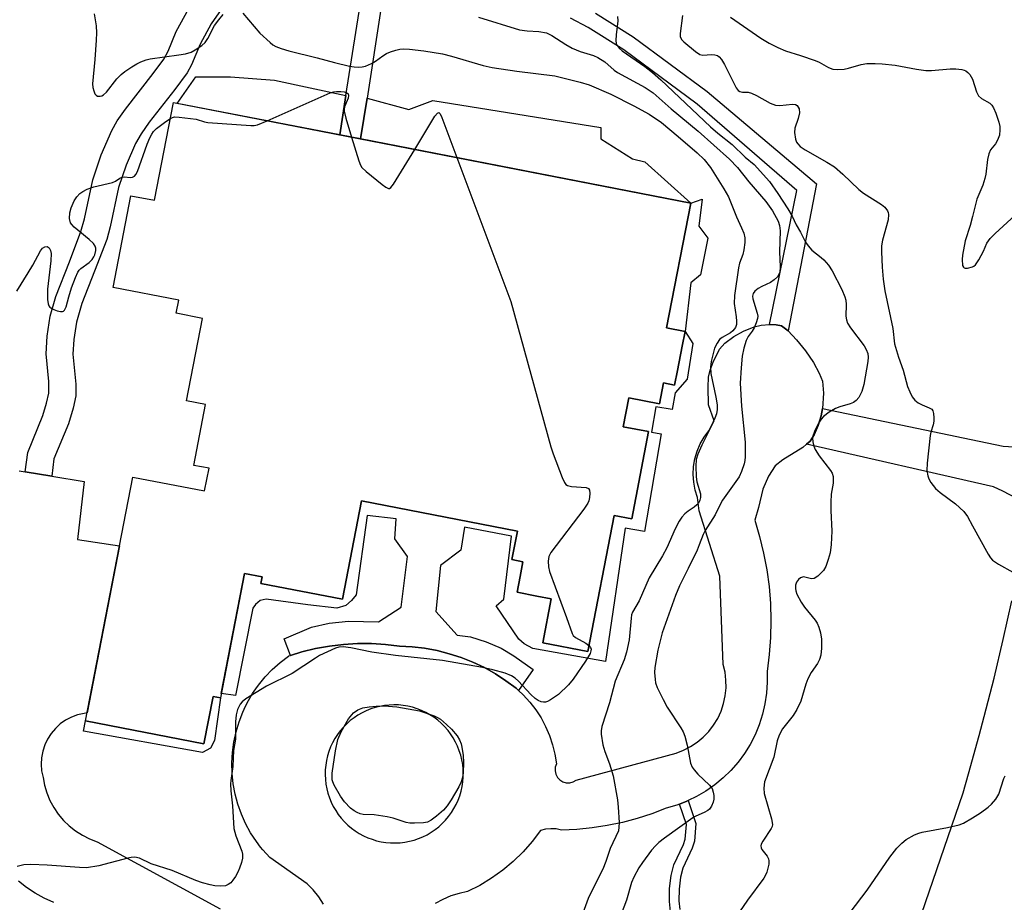
# Model space of a CAD drawing. Units: inches. Extents: x 1255762 to 1261762, y 485455 to 489455.
# Drawn here: x 1259765 to 1260008, y 487117 to 487334 of the extents above; entities that cross this region are included whole.
import ezdxf

# ---------------------------------------------------------------- set-up
doc = ezdxf.new("R2010")
doc.units = ezdxf.units.IN
doc.header["$MEASUREMENT"] = 0
for name, color, linetype in [('BLDG-Footprint', 5, 'Continuous'), ('CULTRL-Pad', 6, 'Continuous'), ('TRANS-Driveway', 251, 'Continuous'), ('TRANS-Non Street Sidewalk', 7, 'Continuous'), ('TRANS-Road', 130, 'Continuous'), ('Undefined', 1, 'Continuous')]:
    doc.layers.add(name, color=color, linetype=linetype)

msp = doc.modelspace()

# ---------------------------------------------------------------- linework, layer by layer
at = {"layer": 'BLDG-Footprint', "elevation": 298.74}
msp.add_lwpolyline([(1259802.98, 487314), (1259930.55, 487289.25), (1259924.57, 487258.46), (1259929.11, 487257.58), (1259928.4, 487253.92), (1259927.24, 487247.92), (1259926.55, 487244.35), (1259923.84, 487244.87), (1259922.85, 487239.74), (1259915.25, 487241.21), (1259913.87, 487234.08), (1259920.14, 487232.86), (1259915.97, 487211.32), (1259911.65, 487212.16), (1259905.14, 487178.61), (1259894.04, 487180.77), (1259896.14, 487191.61), (1259892.6, 487192.29), (1259887.69, 487193.25), (1259888.45, 487197.14), (1259889.15, 487200.75), (1259886.41, 487201.29), (1259887.77, 487208.31), (1259849.33, 487215.77), (1259844.63, 487191.52), (1259824.53, 487195.42), (1259824.84, 487197.05), (1259820.48, 487197.89), (1259814.53, 487167.2), (1259812.75, 487167.55), (1259810.48, 487155.85), (1259781.3, 487161.51), (1259792.97, 487221.67), (1259810.64, 487218.24), (1259811.72, 487223.82), (1259807.94, 487224.55), (1259810.85, 487239.56), (1259806.18, 487240.47), (1259810.12, 487260.79), (1259803.65, 487262.05), (1259804.28, 487265.3), (1259788.06, 487268.44), (1259792.45, 487291.06), (1259798.31, 487289.92)], close=True, dxfattribs=at)
at = {"layer": 'CULTRL-Pad'}
for points in [[(1259845.48, 487315.76), (1259843.96, 487306.05), (1259803.85, 487313.83), (1259808.44, 487320.39), (1259817.01, 487320.39), (1259827.86, 487319.52)], [(1259850.7, 487315.12), (1259860.96, 487312.34), (1259866.93, 487314.51), (1259908.39, 487307.87), (1259908.38, 487305.05), (1259916.19, 487300.16), (1259919.23, 487299.4), (1259930.55, 487289.25), (1259849.12, 487305.04)]]:
    msp.add_lwpolyline(points, close=True, dxfattribs=at)
at = {"layer": 'TRANS-Driveway'}
msp.add_lwpolyline([(1260017.41, 487233.52), (1260016.72, 487228.91), (1260015.22, 487219.73), (1260013.89, 487212.3), (1260011.1, 487216.31), (1260007.52, 487218.17), (1260005.17, 487219.28), (1259959.08, 487229.75), (1259959.98, 487230.54), (1259960.92, 487232.07), (1259961.92, 487234.36), (1259962.69, 487236.78), (1259963.05, 487238.61), (1260007.56, 487229.27), (1260010.16, 487229.14), (1260012.63, 487229.62)], close=True, dxfattribs=at)
for points in [[(1259839.94, 487116.33, 0), (1259838.77, 487118.14, 0), (1259837.43, 487119.83, 0), (1259835.91, 487121.36, 0), (1259826.71, 487127.81, 0), (1259824.98, 487129.72, 0), (1259824.44, 487130.41, 0), (1259823.4, 487131.76, 0), (1259821.99, 487133.93, 0), (1259820.76, 487136.19, 0), (1259819.71, 487138.55, 0), (1259818.85, 487140.98, 0), (1259818.18, 487143.47, 0), (1259817.71, 487146.01, 0), (1259817.44, 487148.57, 0), (1259817.37, 487151.15, 0), (1259817.51, 487153.73, 0), (1259817.85, 487156.28, 0), (1259818.38, 487158.81, 0), (1259819.12, 487161.28, 0), (1259820.05, 487163.69, 0), (1259820.42, 487164.45, 0), (1259821.16, 487166.01, 0), (1259822.46, 487168.24, 0), (1259823.25, 487169.39, 0), (1259823.92, 487170.36, 0), (1259825.55, 487172.36, 0), (1259827.33, 487174.23, 0), (1259829.26, 487175.95, 0), (1259831.31, 487177.51, 0), (1259831.4, 487177.54, 0), (1259831.85, 487177.68, 0), (1259834.62, 487178.54, 0), (1259837.99, 487179.37, 0), (1259841.41, 487179.99, 0), (1259844.85, 487180.4, 0), (1259848.32, 487180.6, 0), (1259851.79, 487180.59, 0), (1259855.25, 487180.36, 0), (1259858.69, 487179.93, 0), (1259861.8, 487179.78, 0), (1259864.89, 487179.42, 0), (1259867.95, 487178.86, 0), (1259870.97, 487178.1, 0), (1259873.93, 487177.14, 0), (1259876.82, 487175.99, 0), (1259879.64, 487174.65, 0), (1259882.35, 487173.13, 0), (1259884.96, 487171.44, 0), (1259887.46, 487169.57, 0), (1259888.07, 487169, 0), (1259889.22, 487167.94, 0), (1259890.84, 487166.17, 0), (1259892.3, 487164.26, 0), (1259893.61, 487162.24, 0), (1259894.74, 487160.12, 0), (1259895.69, 487157.91, 0), (1259896.45, 487155.63, 0), (1259897.02, 487153.3, 0), (1259897.39, 487150.93, 0), (1259897.11, 487150.1, 0), (1259897.05, 487149.22, 0), (1259897.23, 487148.37, 0), (1259897.64, 487147.59, 0), (1259898.23, 487146.95, 0), (1259898.98, 487146.49, 0), (1259899.82, 487146.25, 0), (1259900.7, 487146.24, 0), (1259901.54, 487146.46, 0), (1259902.3, 487146.91, 0), (1259926.92, 487153.58, 0), (1259928.75, 487154.28, 0), (1259930.49, 487155.17, 0), (1259932.12, 487156.26, 0), (1259933.62, 487157.51, 0), (1259934.97, 487158.92, 0), (1259936.16, 487160.48, 0), (1259937.17, 487162.15, 0), (1259937.99, 487163.93, 0), (1259938.62, 487165.78, 0), (1259939.03, 487167.69, 0), (1259939.23, 487169.64, 0), (1259939.21, 487171.59, 0), (1259938.98, 487173.54, 0), (1259938.54, 487175.44, 0), (1259937.68, 487197.19, 0), (1259932.61, 487213.29, 0), (1259932.16, 487216.59, 0), (1259931.6, 487218.45, 0), (1259931.25, 487220.37, 0), (1259931.13, 487222.31, 0), (1259931.23, 487224.25, 0), (1259931.57, 487226.17, 0), (1259932.11, 487228.03, 0), (1259932.88, 487229.82, 0), (1259933.84, 487231.51, 0), (1259934.99, 487233.08, 0), (1259936.3, 487235.56, 0), (1259934.9, 487239.5, 0), (1259934.79, 487243.8, 0), (1259934.93, 487246.26, 0), (1259935.33, 487248, 0), (1259936.02, 487250.01, 0), (1259937.6, 487253.22, 0), (1259938.92, 487254.67, 0), (1259941.11, 487256.29, 0), (1259943.56, 487257.68, 0), (1259946.13, 487258.75, 0), (1259947.87, 487259.12, 0), (1259949.92, 487259.29, 0), (1259949.94, 487259.3, 0), (1259951.6, 487259.23, 0), (1259952.91, 487258.93, 0), (1259954.51, 487257.76, 0), (1259956.64, 487255.49, 0), (1259958.85, 487252.8, 0), (1259960.82, 487249.89, 0), (1259962.23, 487247.29, 0), (1259962.98, 487245.28, 0), (1259963.25, 487242.35, 0), (1259963.05, 487238.61, 0), (1259962.69, 487236.78, 0), (1259961.92, 487234.36, 0), (1259960.92, 487232.07, 0), (1259959.98, 487230.54, 0), (1259959.08, 487229.75, 0), (1259958.18, 487228.95, 0), (1259953.23, 487225.91, 0), (1259951.35, 487224.41, 0), (1259949.69, 487221.87, 0), (1259948.28, 487218.66, 0), (1259947.25, 487214.12, 0), (1259946.29, 487211, 0), (1259947.5, 487206.98, 0), (1259948.5, 487202.91, 0), (1259949.28, 487198.79, 0), (1259949.84, 487194.63, 0), (1259950.18, 487190.45, 0), (1259950.3, 487186.25, 0), (1259950.21, 487182.06, 0), (1259949.89, 487177.88, 0), (1259949.36, 487173.72, 0), (1259949.4, 487171.05, 0), (1259949.23, 487168.38, 0), (1259948.83, 487165.74, 0), (1259948.23, 487163.14, 0), (1259947.42, 487160.59, 0), (1259946.4, 487158.12, 0), (1259945.18, 487155.74, 0), (1259943.78, 487153.47, 0), (1259942.19, 487151.32, 0), (1259940.44, 487149.31, 0), (1259938.53, 487147.44, 0), (1259936.47, 487145.74, 0), (1259934.28, 487144.21, 0), (1259931.97, 487142.86, 0), (1259929.91, 487141.87, 0), (1259929.56, 487141.71, 0), (1259927.74, 487141.01, 0), (1259927.07, 487140.75, 0), (1259924.5, 487140, 0), (1259920.96, 487138.63, 0), (1259917.35, 487137.46, 0), (1259913.67, 487136.48, 0), (1259909.95, 487135.7, 0), (1259906.2, 487135.13, 0), (1259902.41, 487134.76, 0), (1259898.62, 487134.6, 0), (1259897.33, 487134.87, 0), (1259896.02, 487134.94, 0), (1259894.71, 487134.81, 0), (1259893.44, 487134.48, 0), (1259891.4, 487131.78, 0), (1259889.17, 487129.23, 0), (1259886.75, 487126.86, 0), (1259884.15, 487124.69, 0), (1259881.4, 487122.71, 0), (1259878.51, 487120.95, 0), (1259875.49, 487119.41, 0), (1259873.4, 487118.97, 0), (1259871.36, 487118.34, 0), (1259869.39, 487117.51, 0), (1259867.51, 487116.5, 0)], [(1259764.88, 487223.2, 0), (1259766.39, 487222.96, 0), (1259772.92, 487221.89, 0), (1259780.95, 487220.58, 0), (1259779.26, 487206.22, 0), (1259789.68, 487204.71, 0), (1259781.69, 487163.52, 0), (1259780.91, 487163.36, 0), (1259779.33, 487163, 0), (1259777.8, 487162.44, 0), (1259776.36, 487161.69, 0), (1259775.03, 487160.76, 0), (1259773.83, 487159.66, 0), (1259772.8, 487158.45, 0), (1259772.78, 487158.42, 0), (1259771.9, 487157.05, 0), (1259771.2, 487155.58, 0), (1259770.71, 487154.03, 0), (1259770.41, 487152.44, 0), (1259770.33, 487150.81, 0), (1259770.45, 487149.19, 0), (1259770.79, 487147.6, 0), (1259771.16, 487145.64, 0), (1259771.73, 487143.74, 0), (1259772.49, 487141.9, 0), (1259773.43, 487140.15, 0), (1259774.55, 487138.51, 0), (1259775.83, 487136.99, 0), (1259777.26, 487135.61, 0), (1259778.82, 487134.37, 0), (1259780.5, 487133.31, 0), (1259782.28, 487132.42, 0), (1259784.13, 487131.72, 0), (1259814.51, 487115.15, 0)], [(1259773.43, 487116.76, 0), (1259771.1, 487117.81, 0), (1259768.86, 487119.03, 0), (1259766.72, 487120.44, 0), (1259764.7, 487122, 0)]]:
    msp.add_polyline3d(points, dxfattribs=at)
msp.add_polyline3d([(1259858.48, 487165.45, 0), (1259857.31, 487165.48, 0), (1259856.15, 487165.44, 0), (1259854.99, 487165.31, 0), (1259853.84, 487165.11, 0), (1259852.71, 487164.82, 0), (1259851.6, 487164.46, 0), (1259850.51, 487164.03, 0), (1259849.46, 487163.52, 0), (1259848.45, 487162.94, 0), (1259847.48, 487162.29, 0), (1259846.55, 487161.58, 0), (1259845.68, 487160.81, 0), (1259844.86, 487159.98, 0), (1259844.1, 487159.09, 0), (1259843.4, 487158.15, 0), (1259842.77, 487157.17, 0), (1259842.21, 487156.15, 0), (1259841.72, 487155.09, 0), (1259841.3, 487154, 0), (1259840.96, 487152.88, 0), (1259840.69, 487151.75, 0), (1259840.5, 487150.6, 0), (1259840.4, 487149.43, 0), (1259840.37, 487148.27, 0), (1259840.42, 487147.1, 0), (1259840.55, 487145.94, 0), (1259840.77, 487144.79, 0), (1259841.05, 487143.66, 0), (1259841.42, 487142.55, 0), (1259841.86, 487141.47, 0), (1259842.38, 487140.42, 0), (1259842.96, 487139.41, 0), (1259843.61, 487138.45, 0), (1259844.33, 487137.52, 0), (1259845.11, 487136.66, 0), (1259845.95, 487135.84, 0), (1259846.84, 487135.09, 0), (1259847.78, 487134.39, 0), (1259848.76, 487133.77, 0), (1259849.79, 487133.21, 0), (1259850.85, 487132.72, 0), (1259851.94, 487132.31, 0), (1259853.06, 487131.97, 0), (1259854.2, 487131.72, 0), (1259855.35, 487131.54, 0), (1259856.51, 487131.44, 0), (1259857.68, 487131.41, 0), (1259858.84, 487131.47, 0), (1259860, 487131.61, 0), (1259861.15, 487131.83, 0), (1259862.28, 487132.12, 0), (1259863.39, 487132.49, 0), (1259864.47, 487132.94, 0), (1259865.51, 487133.46, 0), (1259866.52, 487134.05, 0), (1259867.48, 487134.71, 0), (1259868.4, 487135.43, 0), (1259869.26, 487136.22, 0), (1259870.07, 487137.06, 0), (1259870.82, 487137.95, 0), (1259871.51, 487138.89, 0), (1259872.13, 487139.88, 0), (1259872.69, 487140.91, 0), (1259873.17, 487141.97, 0), (1259873.57, 487143.07, 0), (1259873.9, 487144.19, 0), (1259874.16, 487145.33, 0), (1259874.33, 487146.48, 0), (1259874.42, 487147.65, 0), (1259874.44, 487148.45, 0), (1259874.4, 487149.62, 0), (1259874.28, 487150.78, 0), (1259874.08, 487151.93, 0), (1259873.81, 487153.06, 0), (1259873.45, 487154.17, 0), (1259873.02, 487155.26, 0), (1259872.52, 487156.31, 0), (1259871.95, 487157.33, 0), (1259871.3, 487158.3, 0), (1259870.67, 487159.13, 0), (1259870.6, 487159.23, 0), (1259869.83, 487160.11, 0), (1259869, 487160.93, 0), (1259868.12, 487161.7, 0), (1259867.19, 487162.4, 0), (1259866.21, 487163.04, 0), (1259865.19, 487163.6, 0), (1259864.13, 487164.1, 0), (1259863.04, 487164.52, 0), (1259861.93, 487164.87, 0), (1259860.79, 487165.14, 0), (1259859.64, 487165.34, 0)], close=True, dxfattribs=at)
at = {"layer": 'TRANS-Non Street Sidewalk'}
for points in [[(1259815.33, 487337.8), (1259812.26, 487333.46), (1259809.51, 487328.46), (1259807.37, 487323.34), (1259806.35, 487321.34), (1259803.28, 487317.27), (1259796.97, 487309.2), (1259794.95, 487306.28), (1259793.58, 487303.93), (1259791.28, 487298.55), (1259789.44, 487293.06), (1259787.32, 487283.39), (1259786.49, 487280.27), (1259783.49, 487272.43), (1259780.35, 487264.44), (1259779.02, 487259.88), (1259778.4, 487255.57), (1259778.18, 487251.96), (1259778.86, 487244.57), (1259778.85, 487241.72), (1259778.23, 487238.67), (1259777.06, 487234.76), (1259773.49, 487226.13), (1259772.92, 487221.89), (1259766.39, 487222.96), (1259767.03, 487227.72), (1259770.77, 487236.86), (1259771.66, 487239.88), (1259772.19, 487242.34), (1259772.21, 487245.25), (1259771.54, 487252.09), (1259771.79, 487256.38), (1259772.52, 487261.36), (1259773.95, 487266.18), (1259777.29, 487274.73), (1259780.15, 487282.2), (1259780.99, 487285.32), (1259783.1, 487294.99), (1259785.15, 487301.12), (1259787.72, 487307.11), (1259789.1, 487309.48), (1259791.12, 487312.42), (1259797.96, 487321.2), (1259800.61, 487324.72), (1259801.65, 487326.73), (1259803.65, 487331.56), (1259806.76, 487337.22)], [(1259854.12, 487337.02), (1259850.7, 487315.12), (1259849.12, 487305.04), (1259843.96, 487306.05), (1259845.48, 487315.76), (1259848.72, 487336.49)], [(1259907.04, 487336.1), (1259916.32, 487330.26), (1259934.55, 487316.78), (1259961.57, 487293.99), (1259954.51, 487257.76), (1259952.91, 487258.93), (1259951.6, 487259.23), (1259949.94, 487259.3), (1259949.92, 487259.29), (1259956.7, 487292.3), (1259932.09, 487313.67), (1259914.01, 487327.03), (1259905.21, 487332.57), (1259900.91, 487334.86)], [(1259925.57, 487114.55), (1259925.28, 487116.99), (1259925.32, 487120.2), (1259925.71, 487123.43), (1259926.36, 487126.01), (1259928.73, 487131.03), (1259929.18, 487132.31), (1259929.45, 487135.93), (1259927.74, 487141.01), (1259929.56, 487141.71), (1259929.91, 487141.87), (1259931.81, 487136.23), (1259931.48, 487131.83), (1259930.88, 487130.14), (1259928.56, 487125.22), (1259928.01, 487123.01), (1259927.65, 487120.04), (1259927.61, 487117.11), (1259927.86, 487114.98)]]:
    msp.add_lwpolyline(points, dxfattribs=at)
for points in [[(1259929.11, 487257.58), (1259924.57, 487258.46), (1259930.55, 487289.25), (1259933.35, 487290.22), (1259932.51, 487283.51), (1259934.77, 487280.59), (1259932.9, 487271.55), (1259930.55, 487269.58)], [(1259888.07, 487169), (1259887.46, 487169.57), (1259884.96, 487171.44), (1259882.35, 487173.13), (1259879.64, 487174.65), (1259876.82, 487175.99), (1259873.93, 487177.14), (1259870.97, 487178.1), (1259867.95, 487178.86), (1259864.89, 487179.42), (1259861.8, 487179.78), (1259858.69, 487179.93), (1259855.25, 487180.36), (1259851.79, 487180.59), (1259848.32, 487180.6), (1259844.85, 487180.4), (1259841.41, 487179.99), (1259837.99, 487179.37), (1259834.62, 487178.54), (1259831.85, 487177.68), (1259830.29, 487181.77), (1259837.03, 487184.64), (1259841.38, 487185.64), (1259846.16, 487186.13), (1259853.53, 487185.92), (1259859.08, 487189.61), (1259860.64, 487202.09), (1259857.52, 487206.42), (1259857.85, 487211.32), (1259850.75, 487212.21), (1259848.02, 487192.65), (1259846.88, 487191.21), (1259845.43, 487190.02), (1259843.22, 487189.33), (1259836.11, 487190.17), (1259825.8, 487191.51), (1259824.35, 487191.2), (1259823.15, 487190.26), (1259822.52, 487189.32), (1259818.27, 487167.81), (1259814.74, 487168.29), (1259820.48, 487197.89), (1259824.84, 487197.05), (1259824.53, 487195.42), (1259844.63, 487191.52), (1259849.33, 487215.77), (1259887.77, 487208.31), (1259886.41, 487201.29), (1259889.15, 487200.75), (1259888.45, 487197.14), (1259887.69, 487193.25), (1259892.6, 487192.29), (1259896.14, 487191.61), (1259894.04, 487180.77), (1259905.14, 487178.61), (1259911.65, 487212.16), (1259915.97, 487211.32), (1259920.14, 487232.86), (1259913.87, 487234.08), (1259915.25, 487241.21), (1259922.85, 487239.74), (1259923.84, 487244.87), (1259926.55, 487244.35), (1259927.24, 487247.93), (1259928.4, 487253.92), (1259929.11, 487257.58), (1259931.07, 487254.63), (1259929.65, 487245.81), (1259926.69, 487242.44), (1259925.98, 487238.32), (1259921.95, 487239.01), (1259920.87, 487232.73), (1259923.22, 487232.33), (1259919.09, 487208.2), (1259914.34, 487209.09), (1259909.52, 487176.2), (1259891.6, 487179.38), (1259889.42, 487180.55), (1259888.1, 487181.65), (1259882.51, 487189.9), (1259884.41, 487191.58), (1259886.33, 487207.07), (1259874.71, 487209.33), (1259873.8, 487203.63), (1259868.82, 487199.87), (1259867.63, 487188.52), (1259872.89, 487182.67), (1259876.23, 487182.23), (1259880.09, 487181), (1259883.77, 487179.45), (1259886.89, 487177.55), (1259891.67, 487174.16)], [(1259813.08, 487156.71), (1259812.1, 487154.76), (1259810.14, 487153.71), (1259780.74, 487158.98), (1259781.3, 487161.51), (1259810.48, 487155.85), (1259812.75, 487167.55), (1259814.53, 487167.2)]]:
    msp.add_lwpolyline(points, close=True, dxfattribs=at)
at = {"layer": 'TRANS-Road'}
msp.add_lwpolyline([(1260023.48, 487149.21), (1260006.51, 487095.58), (1259981.71, 487018), (1259964.74, 486972.68), (1259961.83, 486964.91), (1259949.97, 486968.19), (1259938.12, 486971.48), (1259939.45, 486975.28), (1259942.94, 486985.28), (1259964.28, 487046.34), (1259997.7, 487143.77), (1259999.05, 487148.47), (1260001.66, 487157.89), (1260002.91, 487162.62), (1260005.31, 487172.1), (1260007.58, 487181.62), (1260009.7, 487191.16)], dxfattribs=at)
at = {"layer": 'Undefined'}
for points, elevation in [([(1259783.44, 487335.95), (1259783.89, 487332.99), (1259783.95, 487331.19), (1259783.89, 487329.4), (1259783.56, 487324.61), (1259783.03, 487318.66), (1259783.1, 487317.78), (1259783.29, 487316.95), (1259783.58, 487316.2), (1259783.87, 487315.82), (1259784.25, 487315.63), (1259784.9, 487315.57), (1259785.33, 487315.69), (1259785.73, 487315.94), (1259786.42, 487316.62), (1259789.03, 487319.87), (1259790.02, 487320.95), (1259790.95, 487321.67), (1259792.68, 487322.82), (1259793.95, 487323.59), (1259794.93, 487324.07), (1259796.19, 487324.57), (1259797.17, 487324.82), (1259804.28, 487325.76), (1259805.96, 487326.06), (1259807.35, 487326.49), (1259808.33, 487327.02), (1259809.96, 487328.13), (1259810.78, 487328.86), (1259811.42, 487329.84), (1259813.08, 487333.01), (1259814.11, 487334.41), (1259815.25, 487335.72)], 296), ([(1259820.1, 487336.06), (1259824.27, 487331.18), (1259826.83, 487328.82), (1259827.5, 487328.28), (1259828.22, 487327.84), (1259829.53, 487327.33), (1259831.42, 487326.75), (1259838.39, 487325.07), (1259842.69, 487323.89), (1259846.35, 487323.01), (1259847.5, 487322.81), (1259848.67, 487322.74), (1259849.51, 487322.84), (1259850.31, 487323.03), (1259851.83, 487323.62), (1259852.76, 487324.21), (1259854.55, 487325.57), (1259855.5, 487326.12), (1259856.49, 487326.56), (1259857.77, 487326.97), (1259858.78, 487327.19), (1259859.75, 487327.25), (1259861.2, 487327.19), (1259864.69, 487326.82), (1259869.31, 487326.08), (1259871.53, 487325.5), (1259879.36, 487323.17), (1259881.53, 487322.64), (1259887.61, 487321.75), (1259897.04, 487320.59), (1259903.26, 487319.07), (1259905.44, 487318.43), (1259910.79, 487316.13), (1259916.52, 487313.25), (1259920.25, 487311.2), (1259923.27, 487309.07), (1259927.42, 487305.67), (1259932.1, 487301.61), (1259933.82, 487299.97), (1259935.43, 487298), (1259938.7, 487292.74), (1259939.8, 487290.74), (1259941.78, 487285.86), (1259943.06, 487283.16), (1259943.59, 487281.79), (1259943.86, 487280.66), (1259943.85, 487279.49), (1259943.62, 487277.73), (1259943.35, 487276.59), (1259942.57, 487274.39), (1259942.29, 487273.27), (1259941.35, 487266.41), (1259941.27, 487264.47), (1259941.75, 487261.21), (1259941.82, 487260.1), (1259941.78, 487259.29), (1259941.56, 487258.56), (1259940.94, 487257.73), (1259940.33, 487257.24), (1259938.24, 487256.08), (1259937.65, 487255.55), (1259937, 487254.71), (1259936.42, 487253.47), (1259935.58, 487250.14), (1259935.38, 487248.75), (1259935.44, 487247.18), (1259936.72, 487241.37), (1259937.02, 487239.44), (1259937.06, 487238.34), (1259936.88, 487237.27), (1259936.48, 487236.19), (1259935.14, 487233.27), (1259933.23, 487229.5), (1259932.31, 487227.34), (1259931.89, 487225.96), (1259931.76, 487224.34), (1259931.87, 487221.7), (1259932.06, 487220.45), (1259932.92, 487217.49), (1259932.95, 487216.61), (1259932.79, 487215.95), (1259932.4, 487215.22), (1259932.02, 487214.79), (1259931.34, 487214.23), (1259929.91, 487213.28), (1259929.07, 487212.57), (1259928.32, 487211.77), (1259927.67, 487210.8), (1259926.65, 487208.85), (1259924.6, 487204.17), (1259923.53, 487202.2), (1259920.29, 487196.81), (1259917.83, 487191.16), (1259916.19, 487188.33), (1259915.95, 487187.65), (1259915.81, 487186.86), (1259915.32, 487181.53), (1259914.72, 487178.46), (1259914.11, 487176.58), (1259911.88, 487171.31), (1259910.52, 487165.98), (1259908.59, 487160.11), (1259908.45, 487159.06), (1259908.45, 487158.24), (1259908.87, 487155.61), (1259909.31, 487154.01), (1259910.47, 487150.96), (1259911.42, 487147.98), (1259912.43, 487142.03), (1259912.61, 487140.28), (1259912.83, 487136.44), (1259912.82, 487135.27), (1259912.67, 487134.44), (1259910.69, 487130.06), (1259909.6, 487126.87), (1259908.84, 487124.94), (1259906.1, 487119.64), (1259905.19, 487117.71), (1259903.59, 487113.18)], 296), ([(1259878.14, 487335.07), (1259888.29, 487331.96), (1259890.15, 487331.71), (1259893.03, 487331.56), (1259894.91, 487331.2), (1259896.23, 487330.6), (1259899.75, 487328.31), (1259901.31, 487327.44), (1259903.26, 487326.66), (1259906.53, 487325.63), (1259907.57, 487325.15), (1259909.31, 487324.04), (1259911.63, 487322.04), (1259912.48, 487321.42), (1259919.25, 487317.73), (1259921.26, 487316.41), (1259925.71, 487312.5), (1259932.35, 487306.97), (1259940.07, 487300.07), (1259942.07, 487297.99), (1259944.86, 487294.45), (1259949.06, 487289.64), (1259950.65, 487287.31), (1259952.07, 487284.76), (1259952.43, 487283.68), (1259952.56, 487282.37), (1259952.39, 487277.18), (1259952.61, 487273.52), (1259952.47, 487272.19), (1259952.18, 487271.49), (1259951.9, 487271.08), (1259951.11, 487270.29), (1259950.17, 487269.65), (1259948.05, 487268.69), (1259947.11, 487268.15), (1259946.3, 487267.51), (1259945.91, 487266.95), (1259945.78, 487266.3), (1259945.84, 487265.59), (1259946.92, 487262.12), (1259947.03, 487261.32), (1259946.98, 487260.79), (1259946.69, 487259.73), (1259946.17, 487258.45), (1259945.68, 487257.66), (1259944.66, 487256.32), (1259944.19, 487255.33), (1259943.58, 487253.49), (1259943.23, 487251.48), (1259942.92, 487248.58), (1259942.74, 487244.84), (1259943.06, 487239.13), (1259943.95, 487230.26), (1259943.93, 487226.66), (1259943.85, 487225.77), (1259943.69, 487224.93), (1259943.06, 487223.04), (1259942.45, 487221.75), (1259938.34, 487215.93), (1259937.76, 487214.92), (1259936.51, 487212.33), (1259934.04, 487208.51), (1259933.58, 487207.5), (1259932.64, 487204.92), (1259932.07, 487203.6), (1259929.91, 487199.1), (1259927.71, 487194.82), (1259926.77, 487192.44), (1259923.46, 487183.21), (1259922.37, 487178.97), (1259921.66, 487174.65), (1259921.6, 487173.48), (1259921.71, 487171.74), (1259921.87, 487170.89), (1259922.27, 487169.78), (1259923.69, 487166.82), (1259924.72, 487164.91), (1259928.09, 487159.85), (1259928.67, 487158.83), (1259929.04, 487157.75), (1259929.6, 487155.53), (1259930.49, 487151.12), (1259930.87, 487150.12), (1259931.34, 487149.44), (1259932.26, 487148.38), (1259935.18, 487145.7), (1259935.81, 487144.81), (1259936.07, 487143.98), (1259936.21, 487143.11), (1259936.21, 487142.25), (1259936.07, 487141.48), (1259935.64, 487140.48), (1259935.14, 487139.79), (1259934.74, 487139.41), (1259933.85, 487138.9), (1259931.75, 487138.04), (1259931.02, 487137.6), (1259924.01, 487132.57), (1259922.65, 487131.49), (1259921.81, 487130.69), (1259920.88, 487129.6), (1259918.61, 487126.63), (1259917.73, 487125.29), (1259916.49, 487122.97), (1259915.91, 487121.67), (1259914.65, 487117.28), (1259911.81, 487109.72)], 294), ([(1259912.49, 487335.26), (1259912.56, 487334.15), (1259912.1, 487330.75), (1259912.01, 487329.36), (1259912.13, 487328.58), (1259912.36, 487328.1), (1259912.88, 487327.46), (1259913.61, 487326.79), (1259919.2, 487322.93), (1259921.07, 487321.45), (1259923.16, 487319.64), (1259935.36, 487308.08), (1259937.21, 487306.48), (1259940.73, 487303.65), (1259943.96, 487300.57), (1259946.15, 487298.74), (1259949.92, 487294.54), (1259952.02, 487291.63), (1259954.48, 487287.78), (1259955.5, 487286.01), (1259956.52, 487283.85), (1259957.6, 487282.02), (1259958.85, 487279.62), (1259959.46, 487278.65), (1259960.4, 487277.58), (1259962.72, 487275.78), (1259963.36, 487275.2), (1259964.47, 487273.91), (1259965.39, 487272.52), (1259967.82, 487267.95), (1259968.56, 487266.1), (1259968.75, 487265.29), (1259968.84, 487264.23), (1259968.77, 487261.33), (1259968.91, 487260.47), (1259969.17, 487259.64), (1259969.92, 487258.43), (1259973.26, 487254.05), (1259973.81, 487253.1), (1259974.18, 487252.11), (1259974.3, 487251.21), (1259974.23, 487250.18), (1259973.17, 487244.46), (1259972.69, 487242.78), (1259971.97, 487241.32), (1259971.35, 487240.56), (1259970.66, 487240.09), (1259969.86, 487239.76), (1259967.31, 487239.01), (1259966.22, 487238.56), (1259964.68, 487237.65), (1259963.25, 487236.6), (1259962.65, 487235.97), (1259962.05, 487234.98), (1259961.02, 487232.86), (1259960.63, 487231.78), (1259960.57, 487231.23), (1259960.64, 487230.38), (1259960.9, 487229.25), (1259961.2, 487228.44), (1259962.16, 487226.93), (1259964.99, 487223.29), (1259965.41, 487222.58), (1259965.62, 487221.82), (1259965.62, 487220.18), (1259965.16, 487217.44), (1259965.05, 487215.45), (1259965.06, 487213.44), (1259965.34, 487208.32), (1259965.18, 487205), (1259964.89, 487203), (1259964.42, 487201.29), (1259963.83, 487199.62), (1259963.24, 487198.63), (1259961.85, 487197.19), (1259960.97, 487196.62), (1259960.27, 487196.56), (1259958.29, 487197.04), (1259957.62, 487196.84), (1259957.06, 487196.36), (1259956.61, 487195.74), (1259956.36, 487194.98), (1259956.33, 487194.14), (1259956.42, 487193.58), (1259956.7, 487192.79), (1259957.78, 487190.79), (1259958.59, 487189.6), (1259961.2, 487186.37), (1259961.67, 487185.65), (1259962.12, 487184.65), (1259962.55, 487183.2), (1259962.79, 487181.67), (1259962.78, 487179.42), (1259962.62, 487177.75), (1259962.29, 487176.68), (1259961.79, 487175.66), (1259960.24, 487173.42), (1259959.4, 487171.89), (1259958.9, 487170.55), (1259957.66, 487166.42), (1259956.72, 487164.31), (1259955.82, 487162.85), (1259953.16, 487159.53), (1259952.33, 487157.98), (1259951.86, 487156.59), (1259950.99, 487152.58), (1259948.73, 487146.53), (1259948.53, 487144.92), (1259948.61, 487143.59), (1259950.41, 487137.38), (1259950.65, 487135.98), (1259950.57, 487135.45), (1259950.36, 487134.96), (1259948.29, 487131.85), (1259947.91, 487131.13), (1259947.79, 487130.67), (1259947.85, 487130.22), (1259948.08, 487129.79), (1259949.39, 487128.17), (1259949.72, 487127.52), (1259949.8, 487127.01), (1259949.75, 487126.19), (1259949.31, 487124.24), (1259948.99, 487123.45), (1259948.53, 487122.71), (1259944.53, 487117.3), (1259940.58, 487111.53)], 292), ([(1259928.51, 487335.49), (1259927.88, 487331.06), (1259927.94, 487330.23), (1259928.29, 487329.53), (1259928.83, 487328.99), (1259931.68, 487326.6), (1259932.74, 487325.89), (1259933.47, 487325.72), (1259935.64, 487325.84), (1259936.44, 487325.81), (1259937.15, 487325.61), (1259937.56, 487325.3), (1259938.08, 487324.67), (1259938.84, 487323.45), (1259941.76, 487317.67), (1259942.22, 487317.02), (1259942.6, 487316.72), (1259943.26, 487316.58), (1259944.72, 487316.56), (1259945.48, 487316.38), (1259946.75, 487315.79), (1259950.14, 487313.88), (1259951.42, 487313.35), (1259952.49, 487313.28), (1259955.6, 487313.67), (1259956.37, 487313.55), (1259956.75, 487313.29), (1259957.04, 487312.92), (1259957.24, 487312.49), (1259957.31, 487311.46), (1259957.05, 487310.11), (1259956.2, 487307.68), (1259956.09, 487306.61), (1259956.36, 487305.01), (1259956.63, 487304.27), (1259956.92, 487303.82), (1259957.53, 487303.22), (1259958.71, 487302.36), (1259964.11, 487299.36), (1259965.95, 487298.17), (1259968.03, 487296.36), (1259971.96, 487292.55), (1259973.12, 487291.7), (1259977.55, 487288.92), (1259978.39, 487288.19), (1259979.03, 487287.35), (1259979.24, 487286.89), (1259979.31, 487286.41), (1259979.21, 487285.12), (1259977.84, 487280.08), (1259977.58, 487278.66), (1259977.57, 487277.2), (1259977.72, 487273.39), (1259977.99, 487270.46), (1259978.35, 487267.62), (1259980.33, 487258.29), (1259980.8, 487254.54), (1259981.74, 487251.19), (1259982.88, 487248), (1259984, 487243.98), (1259984.52, 487242.69), (1259985.12, 487241.45), (1259985.77, 487240.61), (1259986.63, 487239.97), (1259987.59, 487239.44), (1259989.33, 487238.75), (1259989.95, 487238.38), (1259990.22, 487238.02), (1259990.42, 487237.31), (1259990.49, 487236.24), (1259990.45, 487235.41), (1259990.29, 487234.57), (1259989.72, 487232.75), (1259989.56, 487231.88), (1259988.83, 487225.06), (1259988.76, 487223.29), (1259988.98, 487222), (1259989.24, 487221.26), (1259989.73, 487220.33), (1259990.92, 487218.81), (1259992.04, 487217.88), (1259995.83, 487215.09), (1259997.87, 487213.14), (1259998.74, 487211.95), (1260000, 487209.64)], 290), ([(1259940.29, 487335.08), (1259947.81, 487329.92), (1259949.83, 487328.65), (1259952, 487327.59), (1259953.89, 487326.78), (1259957.6, 487325.65), (1259961.18, 487324.44), (1259962.22, 487323.96), (1259964.48, 487322.71), (1259965.57, 487322.28), (1259966.67, 487322.16), (1259968.32, 487322.29), (1259969.44, 487322.53), (1259972.55, 487323.45), (1259973.97, 487323.62), (1259975.97, 487323.69), (1259977.72, 487323.59), (1259980.92, 487323.24), (1259986.22, 487322.25), (1259988.5, 487321.96), (1259989.92, 487321.96), (1259994.48, 487322.37), (1259995.93, 487322.36), (1259997.38, 487322.19), (1259997.93, 487322.04), (1259998.4, 487321.81), (1259998.89, 487321.43), (1259999.34, 487320.92), (1260000, 487319.8)], 288), ([(1260000, 487319.8), (1260000.99, 487316.68), (1260001.47, 487315.7), (1260002.26, 487315), (1260004.27, 487313.86), (1260004.77, 487313.37), (1260005.19, 487312.75), (1260005.74, 487311.42), (1260006.48, 487309.2), (1260006.73, 487308.1), (1260006.78, 487307.32), (1260006.63, 487305.99), (1260006.21, 487304.76), (1260005.66, 487303.84), (1260004.47, 487302.34), (1260004.01, 487301.36), (1260003.74, 487299.98), (1260003.26, 487296.34), (1260003.03, 487295.26), (1260002.53, 487293.67), (1260001.08, 487290.2), (1260000, 487285.96)], 288), ([(1259826.07, 487309.52), (1259841.64, 487316.41), (1259842.48, 487316.68), (1259843.13, 487316.79), (1259844.26, 487316.78), (1259845.07, 487316.67), (1259845.75, 487316.41), (1259846.02, 487316.14), (1259846.16, 487315.79), (1259846.05, 487315.07), (1259845.16, 487312.96), (1259845.03, 487312.42), (1259845.04, 487311.87), (1259845.44, 487310.17), (1259846.89, 487305.48)], 298), ([(1259764.36, 487267.52), (1259767.16, 487272.02), (1259768.28, 487273.95), (1259770.15, 487277.49), (1259770.64, 487278.12), (1259771.21, 487278.45), (1259771.79, 487278.5), (1259772.3, 487278.18), (1259772.64, 487277.56), (1259772.79, 487276.77), (1259772.71, 487275.01), (1259771.88, 487268.04), (1259771.89, 487265.47), (1259772.03, 487264.38), (1259772.21, 487263.92), (1259772.49, 487263.53), (1259772.92, 487263.21), (1259773.44, 487262.97), (1259774.27, 487262.69), (1259775.09, 487262.51), (1259775.59, 487262.51), (1259775.8, 487262.58), (1259776.07, 487262.8), (1259776.47, 487263.61), (1259777.12, 487266.12), (1259777.84, 487268.36), (1259778.8, 487270.88), (1259779.4, 487272.23), (1259779.7, 487272.72), (1259780.08, 487273.13), (1259782.2, 487274.56), (1259782.91, 487275.28), (1259783.34, 487275.96), (1259783.56, 487276.47), (1259783.78, 487277.56), (1259783.78, 487278.09), (1259783.68, 487278.59), (1259783.24, 487279.26), (1259782.16, 487280.25), (1259778.47, 487283.31), (1259777.87, 487283.93), (1259777.56, 487284.38), (1259777.33, 487285.42), (1259777.38, 487286.8), (1259777.72, 487288.07), (1259778.49, 487289.82), (1259779.13, 487290.76), (1259779.9, 487291.6), (1259780.58, 487292.12), (1259781.64, 487292.63), (1259783.32, 487293.21), (1259787.91, 487294.28), (1259788.66, 487294.62), (1259789.7, 487295.34), (1259790.34, 487295.64), (1259790.83, 487295.69), (1259792.39, 487295.55), (1259792.88, 487295.64), (1259793.31, 487295.89), (1259793.67, 487296.26), (1259794.06, 487297), (1259796.44, 487303.76), (1259797.09, 487305.3), (1259797.61, 487306.26), (1259798.04, 487306.86), (1259798.79, 487307.6), (1259801.09, 487309.38), (1259802.23, 487310.12)], 298), ([(1259802.23, 487310.12), (1259802.72, 487310.35), (1259803.24, 487310.47), (1259804.39, 487310.46), (1259808.53, 487309.9), (1259810.61, 487309.27), (1259811.46, 487309.11), (1259822.01, 487308.34), (1259822.87, 487308.36), (1259823.72, 487308.54), (1259826.07, 487309.52)], 298), ([(1259862.44, 487302.46), (1259867.42, 487310.64), (1259868.05, 487311.44), (1259868.4, 487311.58), (1259868.69, 487311.27), (1259869.12, 487310.31), (1259872.8, 487300.45)], 298), ([(1259846.89, 487305.48), (1259848.64, 487299.69), (1259849.06, 487298.6), (1259849.41, 487298.04), (1259850.45, 487297.02), (1259854.44, 487293.83), (1259855.36, 487293.15), (1259856.02, 487292.86), (1259856.22, 487292.86), (1259856.59, 487293.06), (1259857.25, 487293.9), (1259862.44, 487302.46)], 298), ([(1259872.8, 487300.45), (1259886.16, 487264.94), (1259896, 487229.09), (1259896.57, 487227.4), (1259898.81, 487221.59), (1259899.4, 487220.28), (1259899.71, 487219.86), (1259900.11, 487219.57), (1259901.13, 487219.33), (1259904.76, 487219.06), (1259905.33, 487218.8), (1259905.53, 487218.43), (1259905.63, 487217.69), (1259905.58, 487216.59), (1259905.4, 487215.77), (1259905.15, 487215.25), (1259904.14, 487213.78), (1259896.02, 487203.05), (1259895.5, 487202.03), (1259895.35, 487200.94), (1259895.45, 487199.52), (1259895.73, 487198.39), (1259899.89, 487187.02), (1259901.25, 487183.04), (1259901.5, 487182.62), (1259902.1, 487182.08), (1259904.62, 487180.66), (1259905.43, 487180.11)], 298), ([(1260000, 487273.5), (1260000.3, 487273.64), (1260000.71, 487274.03), (1260001.56, 487275.24), (1260002.68, 487277.41), (1260003.53, 487279.37), (1260004.35, 487280.52), (1260005.56, 487281.76), (1260012.52, 487288.06)], 288), ([(1260000, 487285.96), (1259999.39, 487283.7), (1259998.21, 487279.93), (1259997.53, 487276.41), (1259997.42, 487275.33), (1259997.58, 487273.8), (1259997.76, 487273.41), (1259997.94, 487273.27), (1259998.17, 487273.2), (1259998.76, 487273.2), (1260000, 487273.5)], 288), ([(1260000, 487209.64), (1260003.85, 487202.65), (1260004.47, 487201.7), (1260004.95, 487201.16), (1260006.38, 487200.19), (1260009.98, 487198.22)], 290), ([(1259905.43, 487180.11), (1259905.82, 487179.65), (1259905.94, 487179.24), (1259905.9, 487178.81), (1259905.68, 487178.13), (1259904.6, 487176.28), (1259901.53, 487171.78), (1259900.39, 487170.42), (1259897.92, 487168.01), (1259895.97, 487166.69), (1259895.21, 487166.3), (1259894.69, 487166.13), (1259894.18, 487166.11), (1259893.66, 487166.23), (1259892.91, 487166.58), (1259892.18, 487167.03), (1259891.1, 487168.05), (1259888.03, 487171.31), (1259887.2, 487172.04), (1259886.32, 487172.65), (1259884.77, 487173.28), (1259881.73, 487174.13), (1259879.19, 487174.72), (1259869.32, 487176.42), (1259857.73, 487177.68), (1259851.89, 487178.5), (1259846.69, 487179.58), (1259844.8, 487179.81), (1259843.74, 487179.7), (1259842.93, 487179.46), (1259838.96, 487177.63), (1259837.95, 487177.03), (1259832.22, 487173.19), (1259825.91, 487170.05), (1259820.8, 487166.97), (1259819.91, 487166.26), (1259819.4, 487165.61), (1259818.78, 487164.34), (1259818.38, 487162.99), (1259818.24, 487161.28), (1259818.23, 487157.03), (1259817.77, 487154.21), (1259817.62, 487150.25), (1259817.08, 487146.83), (1259817.02, 487145.97), (1259817.11, 487144.25), (1259817.55, 487140.61), (1259817.84, 487135), (1259818.36, 487133.14), (1259819.83, 487129.41), (1259819.98, 487128.65), (1259819.96, 487127.65), (1259819.71, 487126.57), (1259819.26, 487125.23), (1259818.83, 487124.18), (1259818.27, 487123.17), (1259817.63, 487122.22), (1259817.07, 487121.59), (1259816.44, 487121.17), (1259815.75, 487120.87), (1259814.63, 487120.74), (1259813.14, 487120.86), (1259811.98, 487121.05), (1259810.09, 487121.58), (1259808.47, 487122.16), (1259802.61, 487124.59), (1259797.46, 487126.27), (1259794.57, 487127.67), (1259793.42, 487127.89), (1259792.56, 487127.81), (1259791.7, 487127.63), (1259784.54, 487125.75), (1259781.53, 487125.29), (1259779.79, 487125.33), (1259771.83, 487125.95), (1259767.77, 487126.07), (1259766.05, 487125.99), (1259764.41, 487125.64)], 298), ([(1260000, 487137.6), (1260001.97, 487138.83), (1260003.89, 487140.22), (1260004.71, 487140.98), (1260005.78, 487142.24), (1260006.51, 487143.42), (1260007.73, 487147.35), (1260008.05, 487147.98)], 292), ([(1259969.82, 487114.23), (1259974.05, 487119.74), (1259979.62, 487127.88), (1259981.37, 487130.15), (1259982.56, 487131.37), (1259983.67, 487132.26), (1259985.7, 487133.38), (1259986.77, 487133.83), (1259987.59, 487134.06), (1259993.83, 487135.19), (1259996.68, 487135.85), (1259997.79, 487136.29), (1260000, 487137.6)], 292)]:
    msp.add_lwpolyline(points, dxfattribs=dict(at, elevation=elevation))
at = {"layer": 'Undefined', "elevation": 298}
msp.add_lwpolyline([(1259862.41, 487136.29), (1259861.28, 487136.32), (1259860.34, 487136.45), (1259857.11, 487137.55), (1259855.68, 487137.86), (1259852.49, 487138.33), (1259849.76, 487138.43), (1259848.99, 487138.61), (1259848.25, 487138.91), (1259847.53, 487139.31), (1259846.59, 487140.02), (1259845.17, 487141.56), (1259844.12, 487142.97), (1259842.56, 487145.69), (1259842.24, 487146.46), (1259842.12, 487147.02), (1259842.11, 487148.59), (1259842.9, 487154.14), (1259843.52, 487156.97), (1259844.33, 487158.81), (1259846.15, 487162.06), (1259847.34, 487163.52), (1259848.39, 487164.29), (1259849.63, 487164.72), (1259851.22, 487165.03), (1259852.91, 487165.19), (1259854.92, 487165.21), (1259858.07, 487165.02), (1259863.62, 487163.98), (1259867.25, 487162.75), (1259868.04, 487162.39), (1259868.79, 487161.92), (1259870.32, 487160.66), (1259871.56, 487159.47), (1259872.9, 487157.87), (1259873.51, 487156.88), (1259873.9, 487155.85), (1259874.1, 487155.01), (1259874.37, 487152.98), (1259874.48, 487151.24), (1259874.38, 487148.68), (1259874.23, 487147.55), (1259873.91, 487146.46), (1259873.34, 487145.26), (1259871.47, 487142.04), (1259870.49, 487140.57), (1259869.54, 487139.48), (1259867.86, 487138), (1259866.54, 487137.03), (1259865.62, 487136.57), (1259864.62, 487136.36)], close=True, dxfattribs=at)

doc.saveas('drawing.dxf')
